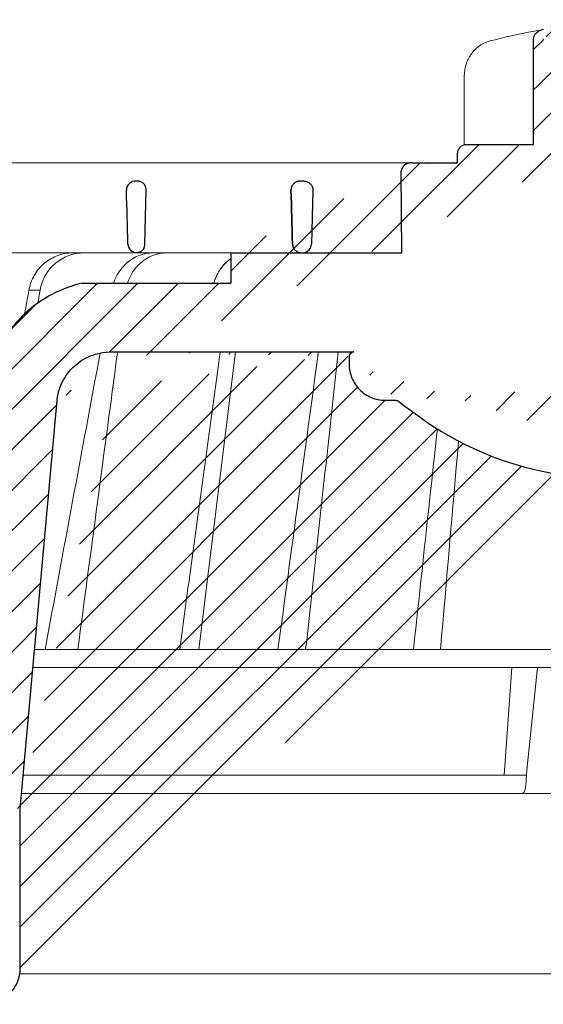
# Model space of a CAD drawing. Units: millimetres. Extents: x -1 to 209, y -1 to 296.
# Drawn here: x 80 to 99, y 134 to 170 of the extents above; entities that cross this region are included whole.
import ezdxf

# ---------------------------------------------------------------- set-up
doc = ezdxf.new("R2010")
doc.units = ezdxf.units.MM
doc.layers.add('TOPWET_KOŠ', color=241, linetype='Continuous', lineweight=13)
doc.layers.add('TOPWET_TENKOU', color=142, linetype='Continuous', lineweight=13)

# ---------------------------------------------------------------- blocks, each defined once
blk = doc.blocks.new('*U19')
at = {"layer": 'TOPWET_KOŠ', "ltscale": 40}
h = blk.add_hatch(dxfattribs=at)
h.set_pattern_fill('LINE', color=256, angle=45)
h.set_pattern_definition([(45, (-11262.00014580438, -21302.46595459785), (-2.245064030267288, 2.245064030267288), [])])
edge = h.paths.add_edge_path()
edge.add_line((31.22557519183425, 69.06123293755437), (31.22557519183425, 59.99882063304895))
edge.add_line((31.22557519183425, 59.99882063304895), (37.00038763933986, 59.99882064220574))
edge.add_line((37.00038763933986, 59.99882064220574), (37.00038763934168, 56.99882063304894))
edge.add_line((37.00038763934168, 56.99882063304894), (5.10038759514606, 56.99882063304531))
edge.add_line((5.10038759514606, 56.99882063304531), (5.10038759514606, 48.99882063282339))
edge.add_line((5.10038759514606, 48.99882063282339), (36.50038767239272, 48.99882063282339))
edge.add_line((33.000387681022, 43.63416447880436), (5.717807177453835, 43.63416447880436))
edge.add_spline(control_points=[(33.000387681022, 43.63416447880436), (33.52481255043637, 43.63416447880436), (34.04415458528052, 43.73729752013232), (35.00372822366586, 44.13405596291695), (35.43640229899353, 44.42013807340836), (36.18450238252223, 45.15481116342189), (36.48698607339753, 45.60206926798119), (36.89578113508611, 46.58304096809652), (37.00038768176415, 47.10600655630687), (37.00038768176415, 47.63416447880436)], knot_values=[-0.630331423215619, -0.630331423215619, -0.630331423215619, -0.630331423215619, -0.4730039623937672, -0.4730039623937672, -0.3188223629230527, -0.3188223629230527, -0.1584473767487693, -0.1584473767487693, 0, 0, 0, 0], degree=3, periodic=0)
edge.add_line((37.00038763933804, 47.63416447880436), (37.00038763933804, 48.49882063282339))
edge.add_arc((36.5003876997576, 48.49882069932928), 0.4999999334941101, 359.9999923789863, 450.0000031354712)
edge.add_spline(control_points=[(-31.51160329796079, 43.52870774911926), (-28.42271777490936, 41.12409581803504), (-24.30386410276918, 38.07753037038119), (-12.71973782418758, 34.93679442593193), (-7.501075484433784, 34.55974461040014), (-2.249612260482934, 34.30097641775128)], knot_values=[-3.728089403907972, -3.728089403907972, -3.728089403907972, -3.728089403907972, -1.577350445304785, -1.577350445304785, 0, 0, 0, 0], degree=3, periodic=0)
edge.add_spline(control_points=[(2.250387539164478, 34.30097641775128), (3.084179777400607, 34.34206190218165), (3.917144517555755, 34.38613947530748), (4.748143138723719, 34.4365350977022)], knot_values=[-2.035590059301482, -2.035590059301482, -2.035590059301482, -2.035590059301482, -1.898844882753666, -1.898844882753666, -1.898844882753666, -1.898844882753666], degree=3, periodic=0)
edge.add_line((5.217879367227908, 43.13416447880436), (5.217879367226089, 34.93561797161592))
edge.add_arc((5.717734327099208, 43.13430950320244), 0.4998549809099329, 89.99164954217568, 180.0166233935509)
edge.add_line((2.250387539166297, 34.30097641775128), (-2.249612360656499, 34.30097641775128))
edge.add_spline(control_points=[(5.084171983118324, 34.46872207831247), (4.940780211708955, 34.45515803942899), (4.842923923562523, 34.44553782348512), (4.787447186419342, 34.44006266645001), (4.779816942812943, 34.43930736651227), (4.772247712292994, 34.43855756317489), (4.770365796408043, 34.43837093955508), (4.768506970141573, 34.43818650766834), (4.768047889352204, 34.43814093334722), (4.767598087184126, 34.43809626846259), (4.767487926122669, 34.43808532664107), (4.767381688714124, 34.43807477319196), (4.767356098527273, 34.43807223076137), (4.767332276645504, 34.43806986386689), (4.767326757798912, 34.43806931548888), (4.767322071705678, 34.43806884984215), (4.767321105747726, 34.43806875385408), (4.767320542057462, 34.43806869784012), (4.767320500417156, 34.4380686937001), (4.767320699536469, 34.43806871348706), (4.76732092634262, 34.43806873602798), (4.767321281305669, 34.43806877130182), (4.767321367956868, 34.43806877991292), (4.767311031969768, 34.43806775275143), (4.754544476010381, 34.43692308817472), (4.74814307689627, 34.43653487675683)], knot_values=[0, 0, 0, 0, 0.09633389400043205, 0.09633389400043205, 0.1178485758355179, 0.1178485758355179, 0.1285869814674128, 0.1285869814674128, 0.1339278270033399, 0.1339278270033399, 0.1365818024865494, 0.1365818024865494, 0.1379003244163519, 0.1379003244163519, 0.1385553423850894, 0.1385553423850894, 0.1388807386995, 0.1388807386995, 0.1390423866959046, 0.1390423866959046, 0.1391909471062767, 0.1391909471062767, 0.1392020891371316, 0.1392020891371316, 0.1411260370795019, 0.1411260370795019, 0.1411260370795019, 0.1411260370795019], degree=3, periodic=0)
edge.add_spline(control_points=[(-36.9996768215064, 47.63416447880072), (-36.99967682151731, 47.10974092340248), (-36.89654411870146, 46.5904002338465), (-36.49978648712607, 45.63082744618068), (-36.21370432629777, 45.19815316406666), (-35.47903035155508, 44.45005187422057), (-35.03177114767863, 44.14756749691505), (-34.05079673369659, 43.73877132185944), (-33.52782944255199, 43.63416447880072), (-32.99966985146278, 43.63416447880072)], knot_values=[-0.6303319976124314, -0.6303319976124314, -0.6303319976124314, -0.6303319976124314, -0.473004919345541, -0.473004919345541, -0.3188232464521208, -0.3188232464521208, -0.1584478773272942, -0.1584478773272942, 0, 0, 0, 0], degree=3, periodic=0)
edge.add_line((-32.99966985146096, 43.63416447880072), (-31.81874433331762, 43.63416447880072))
edge.add_spline(control_points=[(-31.81874433331762, 43.63416447880072), (-31.76349604045612, 43.63416447723639), (-31.70862783804517, 43.62500735409767), (-31.60411983376292, 43.58912457873148), (-31.55519901345582, 43.56264578684559), (-31.51160332533294, 43.52870774964313)], knot_values=[-0.0331489771702768, -0.0331489771702768, -0.0331489771702768, -0.0331489771702768, -0.01657448929253305, -0.01657448929253305, 0, 0, 0, 0], degree=3, periodic=0)
edge.add_line((-36.99961235456834, 48.49882063282339), (-36.99961235456834, 47.63416447880072))
edge.add_spline(control_points=[(-36.49967594978301, 48.99882063282339), (-36.56522933707532, 48.99882063281611), (-36.63014737217276, 48.98592893798186), (-36.7500943929121, 48.93633394458802), (-36.80417871986396, 48.90057362532743), (-36.89769124325943, 48.80873943887845), (-36.93550168404585, 48.75283221677082), (-36.98660101697209, 48.6302108790077), (-36.99967682095888, 48.56484027986871), (-36.9996768209607, 48.49882063282339)], knot_values=[-0.07879149385351852, -0.07879149385351852, -0.07879149385351852, -0.07879149385351852, -0.059125479121592, -0.059125479121592, -0.0398527546339274, -0.0398527546339274, -0.01980589411342952, -0.01980589411342952, 0, 0, 0, 0], degree=3, periodic=0)
edge.add_line((-62.17220528951151, 48.99882060793234), (-36.47266415287635, 48.99882063282339))
edge.add_spline(control_points=[(-69.35837776854027, 44.04070967393627), (-69.22787507487777, 44.78082722785248), (-68.95947055718938, 45.48987937531628), (-68.16193010891806, 46.79301561466846), (-67.63202544839118, 47.3702461230604), (-66.36724575052398, 48.30145121244268), (-65.64039322003413, 48.64072392703374), (-64.16927894217264, 48.99882060793234), (-63.62170034493323, 48.99882060793234), (-63.02375592974425, 48.99882060793234), (-62.5979806096297, 48.99882060793234), (-62.17220528951333, 48.99882060793234)], knot_values=[-0.3680960543463518, -0.3680960543463518, -0.3680960543463518, -0.3680960543463518, -0.3141641921270188, -0.3141641921270188, -0.2584562018594601, -0.2584562018594601, -0.2014537706787665, -0.2014537706787665, -0.1498030421567336, -0.1498030421567336, -0.02207044612199788, -0.02207044612199788, -0.02207044612199788, -0.02207044612199788], degree=3, periodic=0)
edge.add_line((-73.504226743566, -1.701088700276252), (-69.35837776853663, 44.04070967393263))
edge.add_line((16.57483503185864, 83.69856064989281), (16.574835031855, 71.9988206331872))
edge.add_line((16.57483503185318, 71.9988206331872), (24.00091446208495, 71.9988206331872))
edge.add_line((25.00077527867649, 70.9988206331872), (25.00077527867467, 69.9988206331872))
edge.add_spline(control_points=[(24.00091446207404, 71.9988206331872), (24.13202253436936, 71.9988206331872), (24.26185991217568, 71.97303694231587), (24.5017554251113, 71.87384607968843), (24.60992439349462, 71.80232518294352), (24.79694950056142, 71.61865657625813), (24.87257028628261, 71.5068423228403), (24.97476872021031, 71.26160022831019), (25.00092026133422, 71.13085949290681), (25.00092026132512, 70.9988206331872)], knot_values=[-0.1575832948730255, -0.1575832948730255, -0.1575832948730255, -0.1575832948730255, -0.1182508828784173, -0.1182508828784173, -0.07970531956426322, -0.07970531956426322, -0.03961165791566463, -0.03961165791566463, 0, 0, 0, 0], degree=3, periodic=0)
edge.add_line((25.00077527867467, 69.99882063319083), (30.02331193587048, 69.99882063319083))
edge.add_spline(control_points=[(31.22557519183425, 69.06123293755437), (31.22433546296594, 69.16355463337086), (31.20231237040167, 69.26352921982826), (31.11616076303795, 69.46449572292468), (31.04837778452162, 69.56017898219935), (30.86190199038498, 69.74595464302902), (30.73185797466755, 69.83094227803295), (30.41109198350347, 69.96326767130805), (30.22285764747318, 69.99844354826192), (30.03563549954521, 69.99879416206014)], knot_values=[-0.1765997010473874, -0.1765997010473874, -0.1765997010473874, -0.1765997010473874, -0.1428732564743236, -0.1428732564743236, -0.1045916346860273, -0.1045916346860273, -0.05638474325932893, -0.05638474325932893, -0.0002205559867074416, -0.0002205559867074416, -0.0002205559867074416, -0.0002205559867074416], degree=3, periodic=0)
edge.add_line((-5.500000000000398, 85.84436217699104), (5.500000000006878, 85.84436217699104))
edge.add_arc((0.00077527829085966, -12.00117936642355), 98.00000000045202, 80.92626060937337, 86.78273010602308)
edge.add_spline(control_points=[(15.4559174119309, 84.7724657988546), (15.612767608041, 84.74741608754621), (15.76631549878545, 84.6980828411869), (16.05453627637286, 84.55309618082893), (16.18998246509142, 84.4551583006104), (16.38928582926707, 84.2409719169481), (16.46247548959906, 84.13236855107598), (16.55204390294926, 83.91275986665633), (16.57482431577552, 83.80671725025596), (16.5748250369939, 83.6985614596305)], knot_values=[-0.1671257092187503, -0.1671257092187503, -0.1671257092187503, -0.1671257092187503, -0.1198711591844759, -0.1198711591844759, -0.07106376998824943, -0.07106376998824943, -0.03244673718872924, -0.03244673718872924, 0, 0, 0, 0], degree=3, periodic=0)
edge.add_line((-16.57405975318073, 83.69856064989281), (-16.5740597531771, 71.9988206331872))
edge.add_spline(control_points=[(-15.45514213325117, 84.7724657988546), (-15.61199232936309, 84.74741608754621), (-15.76554022010936, 84.6980828411869), (-16.05376099769313, 84.55309618082893), (-16.18920718641351, 84.4551583006104), (-16.38851055058734, 84.2409719169481), (-16.46170021091933, 84.13236855107598), (-16.55126862427136, 83.91275986665633), (-16.57404903709943, 83.80671725025596), (-16.57404975831781, 83.6985614596305)], knot_values=[-0.1671257092187503, -0.1671257092187503, -0.1671257092187503, -0.1671257092187503, -0.1198711591844759, -0.1198711591844759, -0.07106376998824943, -0.07106376998824943, -0.03244673718872924, -0.03244673718872924, 0, 0, 0, 0], degree=3, periodic=0)
edge.add_arc((3.870468390232418e-10, -12.00117936642355), 98.00000000045202, 93.21726989397695, 99.07373939062663)
edge.add_line((-16.57405975317346, 71.9988206331872), (-24.00013918340522, 71.9988206331872))
edge.add_spline(control_points=[(-24.00013918339795, 71.9988206331872), (-24.13124725568963, 71.9988206331872), (-24.26108463349777, 71.97303694231587), (-24.50098014643339, 71.87384607968843), (-24.60914911481854, 71.80232518294352), (-24.79617422188352, 71.61865657625813), (-24.87179500760288, 71.5068423228403), (-24.97399344153058, 71.26160022831019), (-25.00014498265631, 71.13085949290681), (-25.00014498264903, 70.9988206331872)], knot_values=[-0.1575832948730255, -0.1575832948730255, -0.1575832948730255, -0.1575832948730255, -0.1182508828784173, -0.1182508828784173, -0.07970531956426322, -0.07970531956426322, -0.03961165791566463, -0.03961165791566463, 0, 0, 0, 0], degree=3, periodic=0)
edge.add_line((-24.99999999999676, 70.9988206331872), (-24.99999999999676, 69.9988206331872))
edge.add_line((-30.03361359869126, 69.99882062430325), (-24.99999999999676, 69.9988206331872))
edge.add_ellipse((-30.03344916097598, 69.05300782629266), major_axis=(-1.192171396856296, 1.525031845329011e-11), ratio=0.7933530442868774, start_angle=269.9999999999309, end_angle=359.5000000038621)
edge.add_line((-31.17191596403831, 59.99914864946177), (-31.22557516362252, 69.06126149527691))
edge.add_line((-50.13156499743167, 59.99882063304531), (-31.17191596403831, 59.99914864946177))
edge.add_line((-50.1315650224355, 59.99882063304531), (-50.1315650224355, 56.63132793697141))
edge.add_spline(control_points=[(-66.63618211458964, 56.631327942814), (-68.34641302242238, 56.23155483341898), (-69.96649781370473, 55.51343510133292), (-72.93686292074784, 53.45967045031275), (-74.23754763841902, 52.1124117806029), (-76.23607286169903, 48.99285105902882), (-76.91551804958402, 47.25220125775004), (-77.23683979315723, 45.42989509526878)], knot_values=[-1.638495946965923, -1.638495946965923, -1.638495946965923, -1.638495946965923, -1.111448871847936, -1.111448871847936, -0.555125451716279, -0.555125451716279, 0, 0, 0, 0], degree=3, periodic=0)
edge.add_line((-77.23683979674792, 45.42989509527242), (-81.4996267473893, -0.5006788630345014))
edge.add_spline(control_points=[(-77.50408201544491, -23.40045652763738), (-76.97985500831822, -23.40037686033984), (-76.46071749780316, -23.29724413934682), (-75.50131981586895, -22.90055651200974), (-75.0686434608237, -22.61447252973822), (-74.32054294015, -21.87979774512869), (-74.0180599439031, -21.43254102348519), (-73.60926656306077, -20.4515735346723), (-73.50466050084327, -19.92861130159881), (-73.50466050084327, -19.40045652763738)], knot_values=[-0.6302730659702461, -0.6302730659702461, -0.6302730659702461, -0.6302730659702461, -0.4730034161771973, -0.4730034161771973, -0.3188209878722171, -0.3188209878722171, -0.1584464321889903, -0.1584464321889903, 0, 0, 0, 0], degree=3, periodic=0)
edge.add_line((-73.50466050084327, -19.40045652763738), (-73.50422674357145, -13.61255269833064))
edge.add_line((-73.50419259511222, -13.61255269833064), (-73.50419259511222, -8.612552698388846))
edge.add_line((-73.50422674357145, -8.612552698388846), (-73.50422674356781, -1.701088700301717))
edge.add_line((-81.4996267473893, -0.5006788630345014), (-81.50052607649963, -19.99978131881662))
edge.add_spline(control_points=[(-81.49962674738748, -19.99978111845858), (-83.4710963945949, -20.00022043414729), (-85.9946853773767, -19.99978111845858)], knot_values=[-0.06632993025692539, -0.06632993025692539, -0.06632993025692539, -0.01750465544214877, -0.01750465544214877, -0.01750465544214877], weights=[1.07393832960933, 1.046850281873787, 1.019578430175061], degree=2, periodic=0)
edge.add_line((-84.16268959462144, -23.40045652763738), (-85.9946853773767, -19.99978111845858))
edge.add_line((-84.16268959138, -23.40045652763738), (-77.50408201544491, -23.40045652763738))
edge = h.paths.add_edge_path(flags=17)
edge.add_line((-66.63618211458964, 56.631327942814), (-50.1315650224355, 56.63132793697141))
at = {"layer": 'TOPWET_KOŠ', "lineweight": 30}
for p, q in [((-16.57405975318073, 83.69856064989281), (-16.5740597531771, 71.9988206331872)), ((-16.57405975317346, 71.9988206331872), (-24.00013918340522, 71.9988206331872)), ((-28.29103116333175, 69.99780685392389), (-28.26404202786256, 69.99780685392389)), ((-24.99999999999676, 70.9988206331872), (-24.99999999999676, 69.9988206331872)), ((-60.50427516311578, 67.96926398485803), (-60.6610807462352, 67.96926398485803)), ((-42.02994458181314, 67.96926398485803), (-42.49827487715305, 67.96926398485803)), ((-42.02994458181314, 67.96926398485803), (-42.02888076785206, 67.96926398485803)), ((-42.02888076785206, 67.96926398485803), (-42.02994458181314, 67.96926398485803)), ((-59.67615756871641, 60.97438846317519), (-59.53024307630443, 66.94483180761736)), ((-59.67614120069305, 60.97438846317519), (-59.5302235276053, 66.94483180761736)), ((-59.53022352761076, 66.94483180761736), (-59.53024307630807, 66.94483180761736)), ((-59.53024307630807, 66.94483180761736), (-59.53022352761076, 66.94483180761736)), ((-59.52994456608798, 66.9692639856111), (-59.52992509950531, 66.9692639856111)), ((-59.52992509950531, 66.96926398560018), (-59.5299445660898, 66.96926398560018)), ((-41.01965428245461, 66.94483173259133), (-41.1663106480359, 60.97438838814915)), ((-50.1315650224355, 59.99882063304531), (-50.1315650224355, 56.63132793697141)), ((-45.66758817235353, 48.99882060793234), (-45.26885434012041, 48.99882060793234)), ((-45.26885434012041, 48.99882060793234), (-36.49967595620768, 48.9988206079287)), ((-36.99961235456834, 48.49882063282339), (-36.99961235456834, 47.63416447880072)), ((-36.47266415287635, 48.99882063282339), (-36.49967594978119, 48.99882063282339)), ((-73.504226743566, -1.701088700276252), (-69.35837776853663, 44.04070967393263)), ((-32.99966985146096, 43.63416447880072), (-31.81874433331762, 43.63416447880072)), ((-73.50422674357145, -8.612552698388846), (-73.50422674356781, -1.701088700301717)), ((-73.50419259511222, -13.61255269833064), (-73.50419259511222, -8.612552698388846)), ((-73.50466050084327, -19.40045652763738), (-73.50422674357145, -13.61255269833064))]:
    blk.add_line(p, q, dxfattribs=at)
at = {"layer": 'TOPWET_KOŠ'}
for p, q in [((-24.2189019809361, 71.97459898583102), (-24.2189019809361, 79.62305323638421)), ((-24.21885680264717, 79.62305323638421), (-24.21885680292365, 79.62305323638421)), ((-30.03344916096142, 69.99882062430325), (-85.6574773491979, 69.99882063392207)), ((-59.67614120069669, 60.97438846317519), (-59.67615756871277, 60.97438846317519)), ((-59.67615756871459, 60.97438846317519), (-59.67614120069669, 60.97438846317519)), ((-80.99479218667733, 59.99886837780642), (-50.13156502242094, 59.99882064219847)), ((-31.17191596403831, 59.99914864946177), (-50.13156499743167, 59.99882063304531)), ((-50.13156499743167, 59.99882063304531), (-50.13156499743167, 56.631327942814)), ((-46.02711478848909, 60.0008577201842), (-44.15320308837221, 60.0008577201842)), ((-42.84950863978196, 60.0008577201842), (-44.15320308837585, 60.0008577201842)), ((-44.15320308837948, 59.99993913314748), (-42.87142433798766, 59.99993913314748)), ((-42.83296295400618, 59.99993913314748), (-42.87142433798948, 59.99993913314748)), ((-42.87142433798766, 59.99993913314748), (-42.8329629539989, 59.99993913314748)), ((-42.83979086876792, 60.0008577201842), (-42.84950863978014, 60.0008577201842)), ((-42.82414082209146, 59.99882064219847), (-42.17585907422148, 59.99882064219847)), ((-72.5373165932728, 55.86307345866216), (-71.29658939392579, 55.86307345862942)), ((-53.6666188870044, 15.97218193782455), (-49.61919254628305, 48.99882062009046)), ((-71.9023939870462, 15.9721819420628), (21.99114551244708, 15.97218193782455)), ((22.08217544287214, 13.98303052666588), (-72.08268251197882, 13.98303052666224)), ((-19.79779732537321, 2.033277414069651), (-18.93664826522985, 13.98303122372445)), ((-17.28262952982953, 2.568883106690826), (-16.11109474880908, 13.98303052666224)), ((-17.33495780830384, 2.059054551398638), (-17.28262953698908, 2.568883107178316)), ((-17.34493365269594, 1.652703642895993), (-17.33495776902458, 2.059054551875214)), ((22.7219281928879, -9.237055564881302e-14), (-73.35004704151692, 3.5456082514429e-12))]:
    blk.add_line(p, q, dxfattribs=at)
at = {"layer": 'TOPWET_KOŠ', "lineweight": 30, "ltscale": 40}
for p, q in [((-30.03361359869126, 69.99882062430325), (-24.99999999999676, 69.9988206331872)), ((-31.17191596403831, 59.99914864946177), (-31.22557516362252, 69.06126149527691)), ((-50.13156499743167, 59.99882063304531), (-31.17191596403831, 59.99914864946177))]:
    blk.add_line(p, q, dxfattribs=at)
for points in [[(-66.63618211458964, 56.631327942814), (-50.1315650224355, 56.63132793697141)], [(-62.17220528951151, 48.99882060793234), (-36.47266415287635, 48.99882063282339)]]:
    blk.add_lwpolyline(points, dxfattribs=at)
for centre, radius, start, end in [((-60.60426733820208, 67.00988842990037), 1.075090584162511, 357.8344490132426, 28.42127552667902), ((-42.25211520099805, 61.07164293754968), 1.090151353987612, 280.5554669191681, 354.8817260912438)]:
    blk.add_arc(centre, radius, start, end, dxfattribs=at)
at = {"layer": 'TOPWET_KOŠ', "lineweight": 30}
for centre, radius, start, end in [((-60.52994456531127, 66.9692639858221), 0.99999999922355, 358.5999999959732, 0), ((-61.29830698682821, 61.08687081438248), 1.62604459164382, 337.6517069635019, 356.0333713566208)]:
    blk.add_arc(centre, radius, start, end, dxfattribs=at)
at = {"layer": 'TOPWET_KOŠ'}
for centre, radius, start, end in [((-60.67585905760683, 60.99882064136537), 0.999999999166276, 269.9999999994789, 272.2830052464436), ((-42.82414082211147, 60.99882064129261), 0.9999999990951571, 267.2898435934216, 270.0000000002084)]:
    blk.add_arc(centre, radius, start, end, dxfattribs=at)
for centre, major_axis, ratio, start_param, end_param in [((-21.11994748325782, 82.54528170559198), (-0.2474037561022231, 0.9710076079360074), 0.5100873353456625, 6.283176910493703, 6.283202867619253), ((-42.90589832296649, 60.81342338189634), (0.8377101396821437, -0.4048189812811275), 0.8438280879350203, 5.161951769425997, 5.180287904796682), ((0.002321923696911199, 60.00085628272782), (42.89029279039239, -3.575688616985031e-06), 1e-05, 3.183950027243603, 3.189000336616559), ((-33.04965765191486, 15.02290308459114), (-0.01171373090697673, -1.000526720997767), 0.551302717501401, 3.139313954721571, 3.156779997283246), ((3.680944757888938e-06, 2.032862956988446), (-102.1566915338994, 0.000140052013812314), 1e-05, 4.882910140164789, 5.510746519475476), ((-17.80735699462679, 2.000004905817967), (-0.03453668094576474, 1.999988879039631), 0.2318313480271691, 3.13758981820032, 4.533850652531726)]:
    blk.add_ellipse(centre, major_axis=major_axis, ratio=ratio, start_param=start_param, end_param=end_param, dxfattribs=at)
at = {"layer": 'TOPWET_KOŠ', "lineweight": 30}
for centre, major_axis, ratio, start_param, end_param in [((-30.03344916097598, 69.05300782629266), (-1.192171396856296, 1.525031845329011e-11), 0.7933530442868774, 4.712388980383484, 6.27445866098702), ((-60.52997652984817, 66.96926464712661), (0.9969772752974365, -0.07835490663288744), 0.9999743046581263, 0.05399862372372422, 0.07843259666917399), ((-61.7086748063179, 67.6971282660742), (2.07496541548573, -1.148352521162284), 0.578606648524601, 0.2932392575032292, 0.3096654693409526), ((-60.49722312678608, 61.00151688827091), (1.053515093092252, 0.01188477744993845), 0.9516957251439627, 3.156798335416786, 4.625376253587987)]:
    blk.add_ellipse(centre, major_axis=major_axis, ratio=ratio, start_param=start_param, end_param=end_param, dxfattribs=at)
at = {"layer": 'TOPWET_KOŠ'}
for points in [[(-21.36734708169428, 83.51629037789453), (-19.87247724377488, 83.89714286307927), (-18.43644502715546, 84.22113374885876), (-17.09524598594766, 84.48006395348776)], [(-17.09524990638278, 84.48006319659535), (-16.49152927716426, 84.59662263403507), (-15.93871925741445, 84.69523625224238), (-15.45514213325117, 84.7724657988546)], [(-50.10728440734277, 56.9980499746197), (-50.10717291505756, 56.9983647071348), (-50.1070613935139, 56.99867943242852), (-50.10694984270998, 56.99899415048994)], [(-72.53741090906664, 55.86307601487342), (-72.69493953983368, 54.98414416339428), (-72.85242660321859, 54.10519226107126), (-73.00987344248682, 53.22622040022534)], [(-73.00983727615534, 53.22625420779141), (-72.85238163056277, 54.10519816995284), (-72.69487724242066, 54.98413273469114), (-72.53731952993661, 55.86305706791963)], [(-71.29787559301116, 55.85615297204995), (-71.37842408638647, 55.37902747521721), (-71.45896596841743, 54.90190076231729), (-71.53950129230765, 54.42477284322367)], [(-71.29787559301298, 55.85615297204995), (-71.29748205541586, 55.8584611918558), (-71.29708858804992, 55.86076880630562), (-71.29666418812889, 55.86307345862942)], [(-71.29649592472236, 55.86305653164154), (-71.29707953285146, 55.86077723238477), (-71.29747757237823, 55.85846510396723), (-71.29787559302025, 55.85615297204995)], [(-70.73841694012157, 15.97218193483777), (-68.71147324578163, 26.94697029648878), (-66.67601005670116, 37.91678818675782), (-64.62989973153384, 48.88159000560326)], [(-40.40575441924597, 48.9988206079287), (-41.90836558454106, 37.99250932340137), (-43.40614616692659, 26.98362598929079), (-44.90007924674541, 15.97218193782091)], [(-44.90007108893263, 15.97218170440456), (-43.40632029905504, 26.98229609662658), (-41.90853249537071, 37.99125000157428), (-40.40576168689989, 48.9988206079287)], [(-41.82704931511256, 15.97218193782091), (-40.62312704070831, 26.981945032774), (-39.41762108015286, 37.99082502453521), (-38.21012624297185, 48.9988206079287)], [(-29.86397627662558, 15.97218194290681), (-28.98054287332747, 24.13199490845354), (-28.09557991270452, 32.29123557066114), (-27.20883007667038, 40.4497979075385)], [(-26.8662929823808, 15.97218193782091), (-26.1966123402039, 23.68065359839957), (-25.52614844902604, 31.38859358729669), (-24.85476231555771, 39.09600128958109)]]:
    blk.add_open_spline(points, degree=3, dxfattribs=at)
at = {"layer": 'TOPWET_KOŠ', "lineweight": 30}
for points, knots in [([(-15.45514213325117, 84.7724657988546), (-15.61199232936309, 84.74741608754621), (-15.76554022010936, 84.6980828411869), (-16.05376099769313, 84.55309618082893), (-16.18920718641351, 84.4551583006104), (-16.38851055058734, 84.2409719169481), (-16.46170021091933, 84.13236855107598), (-16.55126862427136, 83.91275986665633), (-16.57404903709943, 83.80671725025596), (-16.57404975831781, 83.6985614596305)], [-0.1671257092187503, -0.1671257092187503, -0.1671257092187503, -0.1671257092187503, -0.1198711591844759, -0.1198711591844759, -0.07106376998824943, -0.07106376998824943, -0.03244673718872924, -0.03244673718872924, 0, 0, 0, 0]), ([(-24.00013918339795, 71.9988206331872), (-24.13124725568963, 71.9988206331872), (-24.26108463349777, 71.97303694231587), (-24.50098014643339, 71.87384607968843), (-24.60914911481854, 71.80232518294352), (-24.79617422188352, 71.61865657625813), (-24.87179500760288, 71.5068423228403), (-24.97399344153058, 71.26160022831019), (-25.00014498265631, 71.13085949290681), (-25.00014498264903, 70.9988206331872)], [-0.1575832948730255, -0.1575832948730255, -0.1575832948730255, -0.1575832948730255, -0.1182508828784173, -0.1182508828784173, -0.07970531956426322, -0.07970531956426322, -0.03961165791566463, -0.03961165791566463, 0, 0, 0, 0]), ([(-60.66097740508889, 67.9692639848544), (-60.77087567241909, 67.9692639848544), (-60.88735332322216, 67.95262372745847), (-61.00222108370366, 67.91512349198447), (-61.01864424559648, 67.90976191415385), (-61.03502775108467, 67.9039803351042), (-61.05134142500941, 67.89777387196219), (-61.17285861970635, 67.85154320720895), (-61.29040311012108, 67.78112703840443), (-61.39085373799611, 67.688921603556), (-61.49088742016869, 67.59709889064825), (-61.57208031729573, 67.48515880955884), (-61.62684352014588, 67.36406788217201), (-61.68596909775118, 67.2333309885652), (-61.71244315993357, 67.09684363624902), (-61.71262870411232, 66.96926398558563)], [-1.693208278106801, -1.693208278106801, -1.693208278106801, -1.693208278106801, -1.315208958278719, -1.315208958278719, -1.315208958278719, -1.261164690341171, -1.261164690341171, -1.261164690341171, -0.8586000774673397, -0.8586000774673397, -0.8586000774673397, -0.4577064106861103, -0.4577064106861103, -0.4577064106861103, -0.02487800816724706, -0.02487800816724706, -0.02487800816724706, -0.02487800816724706]), ([(-59.65875537986034, 67.52157866899861), (-59.69426332945335, 67.57432486296594), (-59.7344589626104, 67.62317853004052), (-59.77855724976729, 67.66767925077139), (-59.82707954920846, 67.71664435658377), (-59.88012682448283, 67.76014018753258), (-59.9366274477365, 67.7977715812157), (-59.99311789220559, 67.83539619547074), (-60.05290105844364, 67.86705432997397), (-60.11494025821997, 67.89251279459123), (-60.23905101301028, 67.94344300114963), (-60.37142948844888, 67.96926396986228), (-60.50427516311942, 67.96926398485803)], [0.6271577581845158, 0.6271577581845158, 0.6271577581845158, 0.6271577581845158, 0.826431906542661, 0.826431906542661, 0.826431906542661, 1.04599916931482, 1.04599916931482, 1.04599916931482, 1.26552687627479, 1.26552687627479, 1.26552687627479, 1.70469678023748, 1.70469678023748, 1.70469678023748, 1.70469678023748]), ([(-42.36828678834394, 67.96926398485803), (-42.49418298940913, 67.96926398485803), (-42.6271911188, 67.94907237776707), (-42.75751386005908, 67.90322831644872), (-42.8632753652459, 67.86602424230651), (-42.96690224515663, 67.81201774355932), (-43.06122476398781, 67.74025567229538), (-43.07620112917397, 67.72886141566406), (-43.09093781404994, 67.71702535945579), (-43.10540063242701, 67.70475151299607), (-43.19469824767333, 67.62896924220686), (-43.27161395692423, 67.537924878783), (-43.33027507932314, 67.43528165129092), (-43.34052231198842, 67.41735139372386), (-43.35021233803167, 67.39907514297002), (-43.35931485201803, 67.38048358049119), (-43.42532793703543, 67.24565419197816), (-43.45541046991679, 67.10407125842531), (-43.45562024493159, 66.9692639856402)], [-1.76975107120014, -1.76975107120014, -1.76975107120014, -1.76975107120014, -1.320355796253046, -1.320355796253046, -1.320355796253046, -0.9556556660737444, -0.9556556660737444, -0.9556556660737444, -0.8977492148919981, -0.8977492148919981, -0.8977492148919981, -0.5402180710126852, -0.5402180710126852, -0.5402180710126852, -0.4777626547761651, -0.4777626547761651, -0.4777626547761651, -0.02482463037366915, -0.02482463037366915, -0.02482463037366915, -0.02482463037366915]), ([(-42.02888076785206, 67.96926398485803), (-41.89913219839258, 67.96926398656424), (-41.76891541638582, 67.94422723883318), (-41.64594703932056, 67.89405820209859), (-41.58438263849752, 67.86894095845847), (-41.52458278800299, 67.83749629132572), (-41.46772729099797, 67.79974449893771), (-41.41085912456077, 67.76198429409843), (-41.35693537192896, 67.71790930283524), (-41.3073412701346, 67.66767928282925), (-41.26316676929895, 67.62293835637675), (-41.22251189118873, 67.57339547842994), (-41.18645630769828, 67.51935653411047), (-41.15037735945629, 67.46528257145829), (-41.11908242426802, 67.40696939514592), (-41.09361320307329, 67.34499618356486), (-41.06807021588287, 67.28284348021035), (-41.04862988279496, 67.21759409895085), (-41.03605584564906, 67.15013177480787), (-41.02496043175091, 67.09060257189404), (-41.01934632762135, 67.03006782567164), (-41.01935932556847, 66.96926400816656)], [0, 0, 0, 0, 0.470259802521214, 0.470259802521214, 0.470259802521214, 0.705696454324711, 0.705696454324711, 0.705696454324711, 0.941185569821504, 0.941185569821504, 0.941185569821504, 1.15063265934326, 1.15063265934326, 1.15063265934326, 1.36021547483292, 1.36021547483292, 1.36021547483292, 1.57040530083336, 1.57040530083336, 1.57040530083336, 1.75587819940295, 1.75587819940295, 1.75587819940295, 1.75587819940295]), ([(-59.7943953254275, 60.46859035317166), (-59.83602580500013, 60.40299938035596), (-59.88613041559114, 60.34097961766739), (-59.94475433246083, 60.28438181530137), (-60.03609684316001, 60.19619621385928), (-60.14219727278254, 60.12758234548519), (-60.25262163959673, 60.08057851095501), (-60.36962070310841, 60.03077605539139), (-60.49101530447882, 60.00521286432186), (-60.60655094948419, 59.99990105620955)], [-1.076404132987372, -1.076404132987372, -1.076404132987372, -1.076404132987372, -0.8329736416818838, -0.8329736416818838, -0.8329736416818838, -0.4536821605958754, -0.4536821605958754, -0.4536821605958754, -0.05180756203726751, -0.05180756203726751, -0.05180756203726751, -0.05180756203726751]), ([(-43.28796036507123, 60.97438846317883), (-43.28429557575549, 60.84381996863513), (-43.25272570676719, 60.71416903792479), (-43.19504839128098, 60.59428867533271), (-43.13698475082896, 60.47360534927785), (-43.05250243125414, 60.36246807191483), (-42.94403636752435, 60.26905340760268), (-42.8530705397738, 60.19071054190491), (-42.75107863178022, 60.13001022631934), (-42.64566998442064, 60.08657502356428), (-42.63438978660128, 60.08192685008171), (-42.62306812909486, 60.07747376283433), (-42.61171266197965, 60.07321368227704), (-42.48774830141377, 60.02670761109394), (-42.36055850723682, 60.00361400996181), (-42.23894663988216, 59.99950242006881)], [-1.72199603424896, -1.72199603424896, -1.72199603424896, -1.72199603424896, -1.294888548534037, -1.294888548534037, -1.294888548534037, -0.8649202798057928, -0.8649202798057928, -0.8649202798057928, -0.5043243650395073, -0.5043243650395073, -0.5043243650395073, -0.4657355646581299, -0.4657355646581299, -0.4657355646581299, -0.04447275657391729, -0.04447275657391729, -0.04447275657391729, -0.04447275657391729]), ([(-66.63618211458964, 56.631327942814), (-68.34641302242238, 56.23155483341898), (-69.96649781370473, 55.51343510133292), (-72.93686292074784, 53.45967045031275), (-74.23754763841902, 52.1124117806029), (-76.23607286169903, 48.99285105902882), (-76.91551804958402, 47.25220125775004), (-77.23683979315723, 45.42989509526878)], [-1.638495946965923, -1.638495946965923, -1.638495946965923, -1.638495946965923, -1.111448871847936, -1.111448871847936, -0.555125451716279, -0.555125451716279, 0, 0, 0, 0]), ([(-69.35837776854027, 44.04070967393627), (-69.22787507487777, 44.78082722785248), (-68.95947055718938, 45.48987937531628), (-68.16193010891806, 46.79301561466846), (-67.63202544839118, 47.3702461230604), (-66.36724575052398, 48.30145121244268), (-65.64039322003413, 48.64072392703374), (-64.16927894217264, 48.99882060793234), (-63.62170034493323, 48.99882060793234), (-63.02375592974425, 48.99882060793234), (-62.5979806096297, 48.99882060793234), (-62.17220528951333, 48.99882060793234)], [-0.3680960543463518, -0.3680960543463518, -0.3680960543463518, -0.3680960543463518, -0.3141641921270188, -0.3141641921270188, -0.2584562018594601, -0.2584562018594601, -0.2014537706787665, -0.2014537706787665, -0.1498030421567336, -0.1498030421567336, -0.02207044612199788, -0.02207044612199788, -0.02207044612199788, -0.02207044612199788]), ([(-36.49967594978301, 48.99882063282339), (-36.56522933707532, 48.99882063281611), (-36.63014737217276, 48.98592893798186), (-36.7500943929121, 48.93633394458802), (-36.80417871986396, 48.90057362532743), (-36.89769124325943, 48.80873943887845), (-36.93550168404585, 48.75283221677082), (-36.98660101697209, 48.6302108790077), (-36.99967682095888, 48.56484027986871), (-36.9996768209607, 48.49882063282339)], [-0.07879149385351852, -0.07879149385351852, -0.07879149385351852, -0.07879149385351852, -0.059125479121592, -0.059125479121592, -0.0398527546339274, -0.0398527546339274, -0.01980589411342952, -0.01980589411342952, 0, 0, 0, 0]), ([(-36.9996768215064, 47.63416447880072), (-36.99967682151731, 47.10974092340248), (-36.89654411870146, 46.5904002338465), (-36.49978648712607, 45.63082744618068), (-36.21370432629777, 45.19815316406666), (-35.47903035155508, 44.45005187422057), (-35.03177114767863, 44.14756749691505), (-34.05079673369659, 43.73877132185944), (-33.52782944255199, 43.63416447880072), (-32.99966985146278, 43.63416447880072)], [-0.6303319976124314, -0.6303319976124314, -0.6303319976124314, -0.6303319976124314, -0.473004919345541, -0.473004919345541, -0.3188232464521208, -0.3188232464521208, -0.1584478773272942, -0.1584478773272942, 0, 0, 0, 0]), ([(-31.81874433331762, 43.63416447880072), (-31.76349604045612, 43.63416447723639), (-31.70862783804517, 43.62500735409767), (-31.60411983376292, 43.58912457873148), (-31.55519901345582, 43.56264578684559), (-31.51160332533294, 43.52870774964313)], [-0.0331489771702768, -0.0331489771702768, -0.0331489771702768, -0.0331489771702768, -0.01657448929253305, -0.01657448929253305, 0, 0, 0, 0]), ([(-31.51160329796079, 43.52870774911926), (-28.42271777490936, 41.12409581803504), (-24.30386410276918, 38.07753037038119), (-12.71973782418758, 34.93679442593193), (-7.501075484433784, 34.55974461040014), (-2.249612260482934, 34.30097641775128)], [-3.728089403907972, -3.728089403907972, -3.728089403907972, -3.728089403907972, -1.577350445304785, -1.577350445304785, 0, 0, 0, 0]), ([(-77.50408201544491, -23.40045652763738), (-76.97985500831822, -23.40037686033984), (-76.46071749780316, -23.29724413934682), (-75.50131981586895, -22.90055651200974), (-75.0686434608237, -22.61447252973822), (-74.32054294015, -21.87979774512869), (-74.0180599439031, -21.43254102348519), (-73.60926656306077, -20.4515735346723), (-73.50466050084327, -19.92861130159881), (-73.50466050084327, -19.40045652763738)], [-0.6302730659702461, -0.6302730659702461, -0.6302730659702461, -0.6302730659702461, -0.4730034161771973, -0.4730034161771973, -0.3188209878722171, -0.3188209878722171, -0.1584464321889903, -0.1584464321889903, 0, 0, 0, 0])]:
    blk.add_open_spline(points, degree=3, knots=knots, dxfattribs=at)
at = {"layer": 'TOPWET_KOŠ'}
for points, knots in [([(-24.21880949431983, 79.62305323926549), (-24.21883606947489, 80.05003286974161), (-24.15415937403708, 80.48242511060008), (-23.90705336894865, 81.28689909435698), (-23.72308334663506, 81.66958323657664), (-23.25825504149765, 82.34735352734052), (-22.97090371878079, 82.65017007010456), (-22.32832261808693, 83.13852443203714), (-21.96472198686973, 83.32923275119165), (-21.51681265692645, 83.4754929123882), (-21.44370973423833, 83.49674688234145), (-21.37024047975177, 83.51553548678558)], [0, 0, 0, 0, 0.1280938894408985, 0.1280938894408985, 0.2545758420795415, 0.2545758420795415, 0.3819112987649353, 0.3819112987649353, 0.5099679452517936, 0.5099679452517936, 0.5346767804080949, 0.5346767804080949, 0.5346767804080949, 0.5346767804080949]), ([(-67.6569628439542, 59.99881930619077), (-68.1933242648451, 59.99610523395305), (-68.7606640461276, 59.90408761062272), (-69.31369682163535, 59.70409045587794), (-69.84294314281618, 59.51269536487225), (-70.35711253077574, 59.22208326760656), (-70.80900491124743, 58.84481262363615), (-71.25683064619483, 58.47093709328319), (-71.63964935633379, 58.01482000041133), (-71.9295465260115, 57.51701956199386), (-72.23816785298953, 56.98706670993842), (-72.43803089493343, 56.41752116060152), (-72.5373987153693, 55.86307345866216)], [0.02855120574340025, 0.02855120574340025, 0.02855120574340025, 0.02855120574340025, 1.899299735821179, 1.899299735821179, 1.899299735821179, 3.689585630706826, 3.689585630706826, 3.689585630706826, 5.463760481380389, 5.463760481380389, 5.463760481380389, 7.35252744421254, 7.35252744421254, 7.35252744421254, 7.35252744421254]), ([(-71.29657533549874, 55.86307345788364), (-71.2017237047225, 56.41940477435119), (-71.00524025255476, 56.99051658490853), (-70.69802938840115, 57.52189219936545), (-70.40951594349139, 58.02092731483926), (-70.02712446835943, 58.4768868461796), (-69.5788373633954, 58.85017803508517), (-69.126212449712, 59.22708134165796), (-68.61117515171321, 59.51618092057824), (-68.08071257878004, 59.70639540048423), (-67.52677402594821, 59.90502795083366), (-66.95838564001536, 59.99612091740701), (-66.42007918616622, 59.99881938408353)], [1.568655514660537e-05, 1.568655514660537e-05, 1.568655514660537e-05, 1.568655514660537e-05, 1.894363643035289, 1.894363643035289, 1.894363643035289, 3.673418092455214, 3.673418092455214, 3.673418092455214, 5.469687397747006, 5.469687397747006, 5.469687397747006, 7.345451815902899, 7.345451815902899, 7.345451815902899, 7.345451815902899]), ([(-63.13756556672564, 56.63132794157709), (-62.85418111471012, 57.50473094809049), (-62.35483854614034, 58.27427879632878), (-61.69969809219441, 58.856987319159), (-60.86716989218479, 59.59747170646724), (-59.83292411530823, 59.99386839831996), (-58.77718819064143, 59.99882064219847)], [-6.582412210119541, -6.582412210119541, -6.582412210119541, -6.582412210119541, -3.6938868328874, -3.6938868328874, -3.6938868328874, -0.02325587353511249, -0.02325587353511249, -0.02325587353511249, -0.02325587353511249]), ([(-57.24674159253703, 59.99882064219847), (-58.30433079376638, 59.9939035569586), (-59.3394426422787, 59.60228423160506), (-60.17051776365446, 58.86355040531625), (-60.8260006323348, 58.28089866278233), (-61.32265657975262, 57.50913964096608), (-61.59858930025479, 56.63132794103139)], [-7.401509833396293, -7.401509833396293, -7.401509833396293, -7.401509833396293, -3.72238467904275, -3.72238467904275, -3.72238467904275, -0.8205970447111774, -0.8205970447111774, -0.8205970447111774, -0.8205970447111774]), ([(-50.13155010527447, 59.35216684163597), (-50.34844356765137, 59.20438397287571), (-50.55690665773767, 59.03171552529593), (-50.7515065392185, 58.83592574206332), (-51.1230317699123, 58.46212878067299), (-51.44084813916783, 58.00695924642778), (-51.68202552793304, 57.51065662409737), (-51.78575816509732, 57.29719225204817), (-51.87484584606358, 57.07735199321532), (-51.94973127623638, 56.85470177665402), (-51.96454565025891, 56.81065551055499), (-51.97880421073245, 56.76649927508324), (-51.99306277120417, 56.72234303961149), (-52.00285938181918, 56.69200467228793), (-52.01265599243419, 56.66166630496073), (-52.0224526030492, 56.63132793763716)], [2.77685832478496, 2.77685832478496, 2.77685832478496, 2.77685832478496, 3.702470362180753, 3.702470362180753, 3.702470362180753, 5.46962573307448, 5.46962573307448, 5.46962573307448, 6.229695687546044, 6.229695687546044, 6.229695687546044, 6.38005818881103, 6.38005818881103, 6.38005818881103, 6.483367557157672, 6.483367557157672, 6.483367557157672, 6.483367557157672]), ([(-51.95019514448035, 56.85446379275154), (-51.69200914507059, 57.62144470861303), (-51.28218578338095, 58.29934569875322), (-50.75941874155836, 58.82795553830865), (-50.56277033543705, 59.02680181990572), (-50.35249160911957, 59.20220870098264), (-50.13156499741712, 59.35270290322287)], [-6.280011828083166, -6.280011828083166, -6.280011828083166, -6.280011828083166, -3.68807425764268, -3.68807425764268, -3.68807425764268, -2.721197536214666, -2.721197536214666, -2.721197536214666, -2.721197536214666]), ([(-62.6960739736391, 48.99882060793234), (-62.71003944306943, 48.89436256602121), (-62.72400488983516, 48.78990451636118), (-62.73797031399266, 48.68544645894863), (-62.73797037342268, 48.685446014424), (-62.73797043285271, 48.685445569903), (-62.73797049228273, 48.68544512537837), (-64.19582712137566, 37.78102406292228), (-65.65368375046859, 26.87660300046982), (-67.1115403795597, 15.97218193801373)], [-580.8254870744134, -580.8254870744134, -580.8254870744134, -580.8254870744134, -580.5024953847751, -580.5024953847751, -580.5024953847751, -580.502494010278, -580.502494010278, -580.502494010278, -546.7852541988709, -546.7852541988709, -546.7852541988709, -546.7852541988709]), ([(-51.31823741435841, 48.99882061844973), (-51.42005120468133, 48.25089587639732), (-51.52186499500425, 47.5029711343449), (-51.62367878532717, 46.75504639229248), (-51.62367944854708, 46.75504152027488), (-51.62368011176699, 46.75503664825728), (-51.62368077498689, 46.75503177623968), (-52.60882373441603, 39.51816742931614), (-53.59273541120314, 32.28103530552462), (-54.57557428246258, 25.04367132897814), (-54.57557485880574, 25.04366708493389), (-54.57557543514889, 25.04366284088965), (-54.57557601149205, 25.0436585968454), (-54.98621290763953, 22.01983304500745), (-55.39684980378701, 18.99600749316951), (-55.80748669993449, 15.97218194133156)], [-88.8468546533616, -88.8468546533616, -88.8468546533616, -88.8468546533616, -86.53246757374087, -86.53246757374087, -86.53246757374087, -86.53245249771257, -86.53245249771257, -86.53245249771257, -64.13861808004724, -64.13861808004724, -64.13861808004724, -64.13860494813704, -64.13860494813704, -64.13860494813704, -54.78229213329929, -54.78229213329929, -54.78229213329929, -54.78229213329929])]:
    blk.add_open_spline(points, degree=3, knots=knots, dxfattribs=at)
at = {"layer": 'TOPWET_KOŠ', "lineweight": 30}
for points in [[(-28.26404202786256, 69.9979962972865), (-28.27517866300008, 69.99784312807961), (-28.28335587193072, 69.9978069864118), (-28.29103116333175, 69.99780554111922)], [(-61.55044444900017, 60.97438846317519), (-61.60442577069665, 62.96453562084926), (-61.65837086569667, 64.9546824580647), (-61.71228014097545, 66.94483180761736)], [(-43.45526037827261, 66.94483180761736), (-43.39958572932704, 64.95467846181046), (-43.34381955739485, 62.96453067530084), (-43.28796036507123, 60.97438846317883)], [(-43.28796036507123, 60.97438846317883), (-43.34381961806542, 62.96453283681686), (-43.39958579044873, 64.95468064663501), (-43.45526037827261, 66.94483180761736)]]:
    blk.add_open_spline(points, degree=3, dxfattribs=at)

msp = doc.modelspace()

# ---------------------------------------------------------------- linework, layer by layer
at = {"layer": 'TOPWET_TENKOU', "linetype": 'Continuous', "ltscale": 13.33333253958384, "elevation": 18.56987091437736}
msp.add_lwpolyline([(79.69339379204212, 134.6734136072891), (111.8174593907211, 134.673413607291)], dxfattribs=at)

# ---------------------------------------------------------------- block references
at = {"layer": 'TOPWET_TENKOU', "ltscale": 13.33333253958384, "xscale": 0.333333313489596, "yscale": 0.333333313489596, "zscale": 0.333333313489596}
msp.add_blockref('*U19', (104.2100087284712, 141.3400798770817, 18.56987091437736), dxfattribs=at)

doc.saveas('drawing.dxf')
